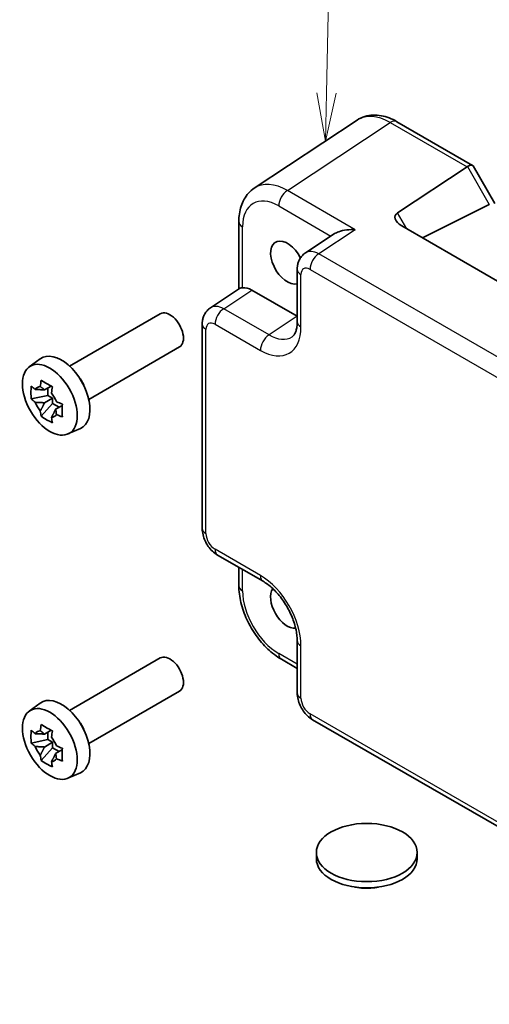
# Model space of a CAD drawing. Units: millimetres. Extents: x 22 to 2593, y 12 to 574.
# Drawn here: x 304 to 340, y 167 to 244 of the extents above; entities that cross this region are included whole.
import ezdxf

# ---------------------------------------------------------------- set-up
doc = ezdxf.new("R2010")
doc.units = ezdxf.units.MM
doc.header["$LTSCALE"] = 1.5
for name, color, linetype, lineweight in [('Symbol (TK)', 100, 'Continuous', 18), ('Visible (ISO)', 7, 'Continuous', 35), ('Visible Narrow (ISO)', 7, 'Continuous', 25)]:
    doc.layers.add(name, color=color, linetype=linetype, lineweight=lineweight)
doc.styles.add('Note Text (TK2)', font='txt')

# ---------------------------------------------------------------- blocks, each defined once
blk = doc.blocks.new('バルーン1')
at = {"layer": 'Symbol (TK)', "color": 100}
for p, q in [((218.409, 158.717), (218.578, 167.089)), ((217.909, 158.727), (218.358, 156.218)), ((218.409, 158.717), (218.358, 156.218)), ((218.358, 156.218), (218.909, 158.707))]:
    blk.add_line(p, q, dxfattribs=at)
at = {"layer": 'Symbol (TK)'}
blk.add_circle((218.638, 170.083), 3, dxfattribs=at)
at = {"layer": 'Symbol (TK)', "color": 7, "insert": (218.638, 170.06), "char_height": 2, "attachment_point": 5, "style": 'Note Text (TK2)'}
blk.add_mtext('1', dxfattribs=at)

msp = doc.modelspace()

# ---------------------------------------------------------------- linework, layer by layer
at = {"layer": 'Visible (ISO)'}
for p, q in [((330.0159, 235.9648), (321.9635, 230.6428)), ((333.1348, 235.8406), (339.0611, 232.419)), ((333.1872, 228.7125), (338.6227, 232.3049)), ((339.1005, 232.3796), (340.8045, 229.4283)), ((340.3649, 229.3444), (335.1448, 226.7373)), ((320.7556, 228.0205), (320.7556, 222.7399)), ((369.0533, 207.1602), (333.5048, 227.6842)), ((328.2214, 227.0526), (325.9653, 225.5615)), ((325.3269, 224.2803), (325.3269, 220.1803)), ((318.5279, 221.2675), (320.8123, 222.7773)), ((321.779, 222.655), (325.3269, 220.6067)), ((307.5077, 216.7033), (314.608, 220.8027)), ((317.8895, 204.0021), (317.8895, 219.9863)), ((309.0077, 214.1052), (316.108, 218.2046)), ((304.3443, 216.6441), (305.2033, 217.2711)), ((306.0637, 215.1446), (305.5375, 214.8408)), ((305.8074, 214.4141), (304.4994, 214.1392)), ((305.8074, 214.9966), (305.8074, 214.4141)), ((306.175, 214.2018), (305.8074, 214.4141)), ((305.283, 212.782), (306.175, 213.7774)), ((305.5375, 213.8338), (306.175, 214.2018)), ((306.175, 213.7774), (306.175, 214.2018)), ((306.175, 213.7774), (306.6795, 213.4861)), ((306.9358, 213.6341), (306.4096, 213.3303)), ((307.3748, 211.3953), (308.3473, 211.8256)), ((319.0961, 201.9121), (322.6468, 199.8621)), ((320.7556, 199.5169), (320.7556, 200.954)), ((325.3269, 195.2201), (325.3269, 191.1201)), ((307.5077, 189.7589), (314.608, 193.8583)), ((324.0823, 193.7549), (325.3269, 193.0363)), ((309.0077, 187.1608), (316.108, 191.2602)), ((304.3443, 189.6998), (305.2033, 190.3268)), ((365.125, 166.7494), (326.5336, 189.0301)), ((306.0637, 188.2002), (305.5375, 187.8964)), ((305.8074, 187.4697), (304.4994, 187.1948)), ((305.8074, 188.0522), (305.8074, 187.4697)), ((306.175, 187.2575), (305.8074, 187.4697)), ((305.283, 185.8376), (306.175, 186.833)), ((305.5375, 186.8894), (306.175, 187.2575)), ((306.175, 186.833), (306.175, 187.2575)), ((306.175, 186.833), (306.6795, 186.5417)), ((306.9358, 186.6897), (306.4096, 186.3859)), ((307.3748, 184.4509), (308.3473, 184.8813)), ((326.8229, 178.6306), (326.8229, 178.1407)), ((334.7229, 178.6306), (334.7229, 178.1407))]:
    msp.add_line(p, q, dxfattribs=at)
for centre, major_axis, ratio, start_param, end_param in [((339.354, 231.0952), (-0.7071, 1.2247), 0.5773503, 0, 0.0349066), ((338.354, 231.6725), (-0.7294, -0.7294), 0.3178372, 3.0566334, 4.01195), ((339.3649, 229.9217), (1.2287, -0.3305), 0.4867421, 5.7816312, 5.8165378), ((334.1872, 228.1352), (-1.1976, 0.3224), 0.5493322, 5.8311579, 7.4019542), ((324.5504, 224.8109), (0.925, -1.6021), 0.5773503, 1.4591659, 6.1333002), ((321.7807, 221.02), (-1.0012, 1.7342), 0.5766475, 5.4983961, 6.0410461), ((315.358, 219.5036), (0.75, -1.299), 0.5773503, 0, 3.1415927), ((306.8727, 214.6046), (-1.575, 2.728), 0.5773503, 3.0796893, 6.3450887), ((307.7142, 215.0905), (-0.75, 1.299), 0.5773503, 4.4240376, 5.0007404), ((305.6463, 213.8966), (-0.6599, 1.143), 0.5773503, 5.9839333, 6.5824373), ((305.6463, 213.8966), (0.6599, -1.143), 0.5773503, 1.2715443, 1.8700483), ((305.6463, 213.8966), (-0.6599, 1.143), 0.5773503, 1.2715443, 1.8700483), ((305.6463, 213.8966), (0.6599, -1.143), 0.5773503, 5.9839333, 6.5824373), ((324.5504, 197.8665), (0.925, -1.6021), 0.5773503, 3.4018955, 6.0229671), ((315.358, 192.5592), (0.75, -1.299), 0.5773503, 0, 3.1415927), ((306.8727, 187.6603), (-1.575, 2.728), 0.5773503, 3.0796893, 6.3450887), ((307.7142, 188.1461), (-0.75, 1.299), 0.5773503, 4.4240376, 5.0007404), ((305.6463, 186.9522), (-0.6599, 1.143), 0.5773503, 5.9839333, 6.5824373), ((305.6463, 186.9522), (0.6599, -1.143), 0.5773503, 1.2715443, 1.8700483), ((305.6463, 186.9522), (-0.6599, 1.143), 0.5773503, 1.2715443, 1.8700483), ((305.6463, 186.9522), (0.6599, -1.143), 0.5773503, 5.9839333, 6.5824373), ((330.7729, 178.1407), (3.95, 0), 0.5773503, 3.1415927, 6.2831853)]:
    msp.add_ellipse(centre, major_axis=major_axis, ratio=ratio, start_param=start_param, end_param=end_param, dxfattribs=at)
for centre, major_axis in [((305.9535, 214.0739), (1.5181, -2.6295)), ((305.9535, 187.1295), (1.5181, -2.6295)), ((330.7729, 178.6306), (3.95, 0))]:
    msp.add_ellipse(centre, major_axis=major_axis, ratio=0.5773503, dxfattribs=at)
for points, knots in [([(333.1348, 235.8406), (332.9392, 235.9535), (332.7385, 236.0509), (332.3281, 236.2094), (332.1184, 236.2706), (331.6916, 236.3493), (331.4745, 236.3668), (331.0399, 236.3487), (330.8223, 236.3128), (330.4022, 236.1819), (330.2002, 236.0866), (330.0159, 235.9648)], [-0.78478918, -0.78478918, -0.78478918, -0.78478918, -0.62085851, -0.62085851, -0.45692785, -0.45692785, -0.29299719, -0.29299719, -0.12906653, -0.12906653, 0.03486413, 0.03486413, 0.03486413, 0.03486413]), ([(320.7556, 228.0205), (320.7556, 228.2272), (320.769, 228.431), (320.8255, 228.8303), (320.8687, 229.0258), (320.9888, 229.4047), (321.0658, 229.5881), (321.2578, 229.9359), (321.3728, 230.1002), (321.6413, 230.3981), (321.7949, 230.5314), (321.9635, 230.6428)], [-0.78478918, -0.78478918, -0.78478918, -0.78478918, -0.63480417, -0.63480417, -0.48481916, -0.48481916, -0.33483415, -0.33483415, -0.18484914, -0.18484914, -0.03486413, -0.03486413, -0.03486413, -0.03486413]), ([(329.875, 227.3843), (329.6585, 227.4006), (329.4234, 227.3974), (328.9731, 227.3436), (328.7581, 227.2931), (328.4547, 227.1824), (328.3305, 227.1239), (328.2253, 227.0551), (328.2234, 227.0539), (328.2214, 227.0526)], [0, 0, 0, 0, 0.06580444, 0.06580444, 0.13160888, 0.13160888, 0.17645097, 0.17645097, 0.17728389, 0.17728389, 0.17728389, 0.17728389]), ([(325.3269, 224.2803), (325.3269, 224.3644), (325.3323, 224.4503), (325.3571, 224.6256), (325.3765, 224.7151), (325.4339, 224.8961), (325.472, 224.9878), (325.5716, 225.1683), (325.6334, 225.2571), (325.782, 225.4221), (325.8691, 225.4979), (325.9653, 225.5615)], [-0.78478918, -0.78478918, -0.78478918, -0.78478918, -0.63480417, -0.63480417, -0.48481916, -0.48481916, -0.33483415, -0.33483415, -0.18484914, -0.18484914, -0.03486413, -0.03486413, -0.03486413, -0.03486413]), ([(321.0485, 222.842), (320.9646, 222.8319), (320.8967, 222.8175), (320.8353, 222.791), (320.823, 222.7843), (320.8124, 222.7773)], [0.541193407, 0.541193407, 0.541193407, 0.541193407, 0.582436339, 0.582436339, 0.594740376, 0.594740376, 0.594740376, 0.594740376]), ([(317.8895, 219.9863), (317.8895, 220.0704), (317.8949, 220.1563), (317.9197, 220.3316), (317.9391, 220.4211), (317.9965, 220.6021), (318.0346, 220.6938), (318.1342, 220.8743), (318.1959, 220.9631), (318.3446, 221.1281), (318.4316, 221.2039), (318.5279, 221.2675)], [-0.78478918, -0.78478918, -0.78478918, -0.78478918, -0.63480417, -0.63480417, -0.48481916, -0.48481916, -0.33483415, -0.33483415, -0.18484914, -0.18484914, -0.03486413, -0.03486413, -0.03486413, -0.03486413]), ([(324.9214, 219.003), (324.9577, 219.0271), (324.9926, 219.0565), (325.0636, 219.1353), (325.0997, 219.1848), (325.1693, 219.311), (325.2027, 219.3876), (325.2603, 219.5692), (325.2844, 219.6742), (325.3177, 219.9095), (325.3269, 220.0398), (325.3269, 220.1803)], [0.03486413, 0.03486413, 0.03486413, 0.03486413, 0.18484914, 0.18484914, 0.33483415, 0.33483415, 0.48481916, 0.48481916, 0.63480417, 0.63480417, 0.78478918, 0.78478918, 0.78478918, 0.78478918]), ([(304.4994, 214.1392), (304.4843, 214.3094), (304.4774, 214.479), (304.4774, 214.7972), (304.4843, 214.9697), (304.4994, 215.1462)], [3.30604206, 3.30604206, 3.30604206, 3.30604206, 3.36448844, 3.36448844, 3.42293481, 3.42293481, 3.42293481, 3.42293481]), ([(304.4994, 215.1462), (304.5995, 215.0577), (304.7026, 214.9711), (304.8125, 214.8833), (304.8168, 214.8799), (304.8211, 214.8765)], [3.390250872, 3.390250872, 3.390250872, 3.390250872, 3.441297314, 3.441297314, 3.443369228, 3.443369228, 3.443369228, 3.443369228]), ([(305.2102, 215.1011), (305.211, 215.1075), (305.2119, 215.1138), (305.2329, 215.2772), (305.2564, 215.437), (305.283, 215.5986)], [3.670977729, 3.670977729, 3.670977729, 3.670977729, 3.673049643, 3.673049643, 3.724096085, 3.724096085, 3.724096085, 3.724096085]), ([(305.283, 215.5986), (305.4228, 215.5116), (305.5663, 215.4258), (305.8418, 215.2668), (305.9947, 215.1814), (306.1551, 215.0951)], [3.30604206, 3.30604206, 3.30604206, 3.30604206, 3.36448844, 3.36448844, 3.42293481, 3.42293481, 3.42293481, 3.42293481]), ([(306.1551, 215.0951), (306.1285, 214.9335), (306.105, 214.7737), (306.084, 214.6103), (306.0831, 214.604), (306.0823, 214.5976)], [3.390250872, 3.390250872, 3.390250872, 3.390250872, 3.441297314, 3.441297314, 3.443369228, 3.443369228, 3.443369228, 3.443369228]), ([(304.8211, 213.8695), (304.8168, 213.8729), (304.8125, 213.8763), (304.7026, 213.9641), (304.5995, 214.0507), (304.4994, 214.1392)], [3.670977729, 3.670977729, 3.670977729, 3.670977729, 3.673049643, 3.673049643, 3.724096085, 3.724096085, 3.724096085, 3.724096085]), ([(306.4714, 213.9237), (306.4773, 213.9212), (306.4833, 213.9187), (306.6353, 213.8552), (306.7854, 213.7957), (306.9387, 213.7379)], [3.670977729, 3.670977729, 3.670977729, 3.670977729, 3.673049643, 3.673049643, 3.724096085, 3.724096085, 3.724096085, 3.724096085]), ([(306.9387, 213.7379), (306.9332, 213.5559), (306.9307, 213.3808), (306.9307, 213.0626), (306.9332, 212.8955), (306.9387, 212.7309)], [3.30604206, 3.30604206, 3.30604206, 3.30604206, 3.36448844, 3.36448844, 3.42293481, 3.42293481, 3.42293481, 3.42293481]), ([(305.283, 212.782), (305.2564, 212.913), (305.2329, 213.0456), (305.2119, 213.1847), (305.211, 213.1901), (305.2102, 213.1955)], [3.390250872, 3.390250872, 3.390250872, 3.390250872, 3.441297314, 3.441297314, 3.443369228, 3.443369228, 3.443369228, 3.443369228]), ([(306.1551, 212.2785), (305.9947, 212.3537), (305.8418, 212.434), (305.5663, 212.593), (305.4228, 212.6839), (305.283, 212.782)], [3.30604206, 3.30604206, 3.30604206, 3.30604206, 3.36448844, 3.36448844, 3.42293481, 3.42293481, 3.42293481, 3.42293481]), ([(306.9387, 212.7309), (306.7854, 212.7887), (306.6353, 212.8482), (306.4833, 212.9117), (306.4773, 212.9142), (306.4714, 212.9167)], [3.390250872, 3.390250872, 3.390250872, 3.390250872, 3.441297314, 3.441297314, 3.443369228, 3.443369228, 3.443369228, 3.443369228]), ([(306.0823, 212.692), (306.0831, 212.6866), (306.084, 212.6812), (306.105, 212.5421), (306.1285, 212.4095), (306.1551, 212.2785)], [3.670977729, 3.670977729, 3.670977729, 3.670977729, 3.673049643, 3.673049643, 3.724096085, 3.724096085, 3.724096085, 3.724096085]), ([(319.0961, 201.9121), (318.9436, 202.0002), (318.8092, 202.1046), (318.5669, 202.3354), (318.4592, 202.462), (318.2685, 202.732), (318.1857, 202.8754), (318.0472, 203.1756), (317.9914, 203.3321), (317.9128, 203.6574), (317.8895, 203.826), (317.8895, 204.0021)], [-0.7847892, -0.7847892, -0.7847892, -0.7847892, -0.4708735, -0.4708735, -0.1569578, -0.1569578, 0.1569578, 0.1569578, 0.4708735, 0.4708735, 0.7847892, 0.7847892, 0.7847892, 0.7847892]), ([(325.3269, 195.2201), (325.3269, 195.4768), (325.2957, 195.7673), (325.1626, 196.3911), (325.0585, 196.7255), (324.7816, 197.3991), (324.6072, 197.7383), (324.2066, 198.3792), (323.9801, 198.6806), (323.5055, 199.2087), (323.2577, 199.4362), (322.8898, 199.7116), (322.7663, 199.7931), (322.6468, 199.8621)], [-0.7847892, -0.7847892, -0.7847892, -0.7847892, -0.5108492, -0.5108492, -0.228272, -0.228272, 0.060558, 0.060558, 0.3508797, 0.3508797, 0.6375377, 0.6375377, 0.7847892, 0.7847892, 0.7847892, 0.7847892]), ([(324.0823, 193.7549), (323.7077, 193.9712), (323.3512, 194.2444), (322.6866, 194.8774), (322.3786, 195.2374), (321.8288, 196.016), (321.5871, 196.4347), (321.1876, 197.3002), (321.0299, 197.7469), (320.814, 198.639), (320.7556, 199.0843), (320.7556, 199.5169)], [-0.7847892, -0.7847892, -0.7847892, -0.7847892, -0.4708735, -0.4708735, -0.1569578, -0.1569578, 0.1569578, 0.1569578, 0.4708735, 0.4708735, 0.7847892, 0.7847892, 0.7847892, 0.7847892]), ([(326.5336, 189.0301), (326.3811, 189.1182), (326.2466, 189.2227), (326.0043, 189.4534), (325.8966, 189.58), (325.7059, 189.85), (325.6231, 189.9935), (325.4846, 190.2936), (325.4289, 190.4502), (325.3502, 190.7754), (325.3269, 190.944), (325.3269, 191.1201)], [-0.7847892, -0.7847892, -0.7847892, -0.7847892, -0.4708735, -0.4708735, -0.1569578, -0.1569578, 0.1569578, 0.1569578, 0.4708735, 0.4708735, 0.7847892, 0.7847892, 0.7847892, 0.7847892]), ([(304.4994, 187.1948), (304.4843, 187.365), (304.4774, 187.5346), (304.4774, 187.8528), (304.4843, 188.0253), (304.4994, 188.2018)], [3.30604206, 3.30604206, 3.30604206, 3.30604206, 3.36448844, 3.36448844, 3.42293481, 3.42293481, 3.42293481, 3.42293481]), ([(304.4994, 188.2018), (304.5995, 188.1133), (304.7026, 188.0267), (304.8125, 187.9389), (304.8168, 187.9355), (304.8211, 187.9321)], [3.390250872, 3.390250872, 3.390250872, 3.390250872, 3.441297314, 3.441297314, 3.443369228, 3.443369228, 3.443369228, 3.443369228]), ([(305.2102, 188.1567), (305.211, 188.1631), (305.2119, 188.1695), (305.2329, 188.3328), (305.2564, 188.4926), (305.283, 188.6542)], [3.670977729, 3.670977729, 3.670977729, 3.670977729, 3.673049643, 3.673049643, 3.724096085, 3.724096085, 3.724096085, 3.724096085]), ([(305.283, 188.6542), (305.4228, 188.5672), (305.5663, 188.4814), (305.8418, 188.3224), (305.9947, 188.237), (306.1551, 188.1507)], [3.30604206, 3.30604206, 3.30604206, 3.30604206, 3.36448844, 3.36448844, 3.42293481, 3.42293481, 3.42293481, 3.42293481]), ([(306.1551, 188.1507), (306.1285, 187.9891), (306.105, 187.8293), (306.084, 187.666), (306.0831, 187.6596), (306.0823, 187.6532)], [3.390250872, 3.390250872, 3.390250872, 3.390250872, 3.441297314, 3.441297314, 3.443369228, 3.443369228, 3.443369228, 3.443369228]), ([(304.8211, 186.9251), (304.8168, 186.9285), (304.8125, 186.9319), (304.7026, 187.0197), (304.5995, 187.1063), (304.4994, 187.1948)], [3.670977729, 3.670977729, 3.670977729, 3.670977729, 3.673049643, 3.673049643, 3.724096085, 3.724096085, 3.724096085, 3.724096085]), ([(306.4714, 186.9793), (306.4773, 186.9768), (306.4833, 186.9743), (306.6353, 186.9109), (306.7854, 186.8513), (306.9387, 186.7935)], [3.670977729, 3.670977729, 3.670977729, 3.670977729, 3.673049643, 3.673049643, 3.724096085, 3.724096085, 3.724096085, 3.724096085]), ([(306.9387, 186.7935), (306.9332, 186.6115), (306.9307, 186.4364), (306.9307, 186.1182), (306.9332, 185.9512), (306.9387, 185.7865)], [3.30604206, 3.30604206, 3.30604206, 3.30604206, 3.36448844, 3.36448844, 3.42293481, 3.42293481, 3.42293481, 3.42293481]), ([(305.283, 185.8376), (305.2564, 185.9686), (305.2329, 186.1012), (305.2119, 186.2403), (305.211, 186.2457), (305.2102, 186.2511)], [3.390250872, 3.390250872, 3.390250872, 3.390250872, 3.441297314, 3.441297314, 3.443369228, 3.443369228, 3.443369228, 3.443369228]), ([(306.1551, 185.3341), (305.9947, 185.4093), (305.8418, 185.4896), (305.5663, 185.6487), (305.4228, 185.7395), (305.283, 185.8376)], [3.30604206, 3.30604206, 3.30604206, 3.30604206, 3.36448844, 3.36448844, 3.42293481, 3.42293481, 3.42293481, 3.42293481]), ([(306.9387, 185.7865), (306.7854, 185.8443), (306.6353, 185.9038), (306.4833, 185.9673), (306.4773, 185.9698), (306.4714, 185.9723)], [3.390250872, 3.390250872, 3.390250872, 3.390250872, 3.441297314, 3.441297314, 3.443369228, 3.443369228, 3.443369228, 3.443369228]), ([(306.0823, 185.7476), (306.0831, 185.7422), (306.084, 185.7368), (306.105, 185.5977), (306.1285, 185.4651), (306.1551, 185.3341)], [3.670977729, 3.670977729, 3.670977729, 3.670977729, 3.673049643, 3.673049643, 3.724096085, 3.724096085, 3.724096085, 3.724096085]), ([(331.7021, 175.9242), (331.5037, 175.8835), (331.301, 175.8559), (330.7067, 175.8147), (330.3053, 175.8372), (329.8958, 175.9136), (329.8689, 175.9189), (329.8422, 175.9244)], [0.38972959, 0.38972959, 0.38972959, 0.38972959, 0.45082679, 0.45082679, 0.56866133, 0.56866133, 0.57693531, 0.57693531, 0.57693531, 0.57693531])]:
    msp.add_open_spline(points, degree=3, knots=knots, dxfattribs=at)
for points, weights in [([(305.2102, 215.1011), (305.4244, 214.9542), (305.5375, 214.8408)], [1.03676136743, 1.22155355564, 1.34857665953]), ([(305.5375, 214.8408), (305.2696, 214.8648), (304.8211, 214.8765)], [1.34857665954, 1.22155355564, 1.03676136743]), ([(304.8211, 213.8695), (305.2696, 213.8578), (305.5375, 213.8338)], [1.03676136743, 1.22155355564, 1.34857665953]), ([(305.5375, 213.8338), (305.4244, 213.5897), (305.2102, 213.1955)], [1.34857665954, 1.22155355564, 1.03676136743]), ([(306.0823, 212.692), (306.2965, 213.0862), (306.4096, 213.3303)], [1.03676136743, 1.22155355564, 1.34857665953]), ([(306.4096, 213.3303), (306.4513, 213.1756), (306.4714, 212.9167)], [1.34857665954, 1.22155355564, 1.03676136743]), ([(305.2102, 188.1567), (305.4244, 188.0098), (305.5375, 187.8964)], [1.03676136743, 1.22155355564, 1.34857665953]), ([(305.5375, 187.8964), (305.2696, 187.9204), (304.8211, 187.9321)], [1.34857665954, 1.22155355564, 1.03676136743]), ([(304.8211, 186.9251), (305.2696, 186.9134), (305.5375, 186.8894)], [1.03676136743, 1.22155355564, 1.34857665953]), ([(305.5375, 186.8894), (305.4244, 186.6453), (305.2102, 186.2511)], [1.34857665954, 1.22155355564, 1.03676136743]), ([(306.0823, 185.7476), (306.2965, 186.1418), (306.4096, 186.3859)], [1.03676136743, 1.22155355564, 1.34857665953]), ([(306.4096, 186.3859), (306.4513, 186.2312), (306.4714, 185.9723)], [1.34857665954, 1.22155355564, 1.03676136743])]:
    msp.add_rational_spline(points, weights, degree=2, dxfattribs=at)
at = {"layer": 'Visible Narrow (ISO)'}
for p, q in [((324.5576, 230.4543), (332.6101, 235.7763)), ((332.6101, 235.7763), (338.6227, 232.3049)), ((338.6469, 232.3199), (340.3649, 229.3444)), ((329.875, 227.3843), (324.5576, 230.4543)), ((323.8752, 229.2443), (327.9649, 226.8831)), ((333.919, 227.445), (333.1872, 228.7125)), ((321.0485, 222.842), (321.0485, 227.6123)), ((329.875, 227.3843), (327.0089, 225.49)), ((365.6003, 203.2093), (327.0089, 225.49)), ((325.6198, 219.772), (325.6198, 223.872)), ((326.3265, 224.28), (364.9179, 201.9993)), ((319.5715, 221.196), (321.779, 222.655)), ((323.1222, 219.146), (319.5715, 221.196)), ((325.3269, 220.6032), (323.1222, 219.146)), ((318.889, 219.986), (322.4397, 217.936)), ((318.1824, 203.5939), (318.1824, 219.578)), ((322.4397, 200.3199), (318.889, 202.3699)), ((321.0485, 199.1087), (321.0485, 200.7849)), ((325.6198, 190.7119), (325.6198, 194.8119)), ((325.3269, 193.3745), (323.8752, 194.2127)), ((364.9179, 167.2071), (326.3265, 189.4879))]:
    msp.add_line(p, q, dxfattribs=at)
for centre, major_axis, ratio, start_param, end_param in [((332.6383, 231.7046), (-2.554, 4.303), 0.5768722, 5.4914369, 6.3110902), ((332.6348, 234.9745), (0.5, 0.866), 0.5773503, 0, 0.8203047), ((324.5858, 226.3826), (-2.554, 4.303), 0.5768722, 5.4914369, 6.3110902), ((324.5823, 229.6525), (0.5, 0.866), 0.5773503, 0.8203047, 2.3561945), ((323.8787, 225.9743), (-2.0024, 3.4683), 0.5766475, 5.4983961, 7.0679745), ((321.7556, 228.0205), (-1, 0), 0.5773503, 0, 0.7853982), ((327.0344, 223.8708), (-1.0521, 1.7016), 0.576999, 5.4809747, 6.300628), ((327.0336, 224.6883), (0.5, 0.866), 0.5773503, 0.8203047, 2.3561945), ((326.3273, 223.4625), (-0.5006, 0.8671), 0.5766475, 5.4983961, 7.0679745), ((326.3269, 224.2803), (-1, 0), 0.5773503, 0, 0.7853982), ((319.597, 219.5768), (-1.0521, 1.7016), 0.576999, 5.4809747, 6.300628), ((319.5961, 220.3943), (0.5, 0.866), 0.5773503, 0.8203047, 2.3561945), ((318.8895, 219.9863), (-1, 0), 0.5773503, 0, 0.7853982), ((318.8899, 219.1685), (-0.5006, 0.8671), 0.5766475, 5.4983961, 7.0679745), ((322.4359, 221.6147), (2.2527, -3.9019), 0.5766475, 5.4983961, 7.0679745), ((326.3269, 220.1803), (-1, 0), 0.5773503, 0, 0.7853982), ((323.1468, 218.3443), (0.5, 0.866), 0.5773503, 0.8203047, 2.3561945), ((323.143, 222.023), (1.7011, -3.0669), 0.5761332, 5.5083011, 6.3279544), ((318.8895, 204.0021), (-1, 0), 0.5773503, 0, 0.7853982), ((318.8899, 203.1864), (-0.5, 0.866), 0.5780539, 0.7860072, 2.3555855), ((319.5961, 202.7781), (-0.5, -0.866), 0.5773503, 5.4977871, 6.2831853), ((322.4359, 196.6456), (-2.25, 3.8971), 0.5780539, 3.9275998, 5.4971782), ((323.1468, 200.7281), (-0.5, -0.866), 0.5773503, 5.4977871, 6.2831853), ((321.7556, 199.5169), (-1, 0), 0.5773503, 0, 0.7853982), ((323.8787, 197.4786), (-2, 3.4641), 0.5780539, 0.7860072, 2.3555855), ((326.3269, 195.2201), (-1, 0), 0.5773503, 0, 0.7853982), ((324.5823, 194.6209), (-0.5, -0.866), 0.5773503, 5.4977871, 6.2831853), ((326.3269, 191.1201), (-1, 0), 0.5773503, 0, 0.7853982), ((326.3273, 190.3044), (-0.5, 0.866), 0.5780539, 0.7860072, 2.3555855), ((327.0336, 189.8961), (-0.5, -0.866), 0.5773503, 5.4977871, 6.2831853)]:
    msp.add_ellipse(centre, major_axis=major_axis, ratio=ratio, start_param=start_param, end_param=end_param, dxfattribs=at)

# ---------------------------------------------------------------- block references
at = {"layer": 'Symbol (TK)', "xscale": 1.5, "yscale": 1.5, "zscale": 1.5}
msp.add_blockref('バルーン1', (0, 0), dxfattribs=at)

doc.saveas('drawing.dxf')
